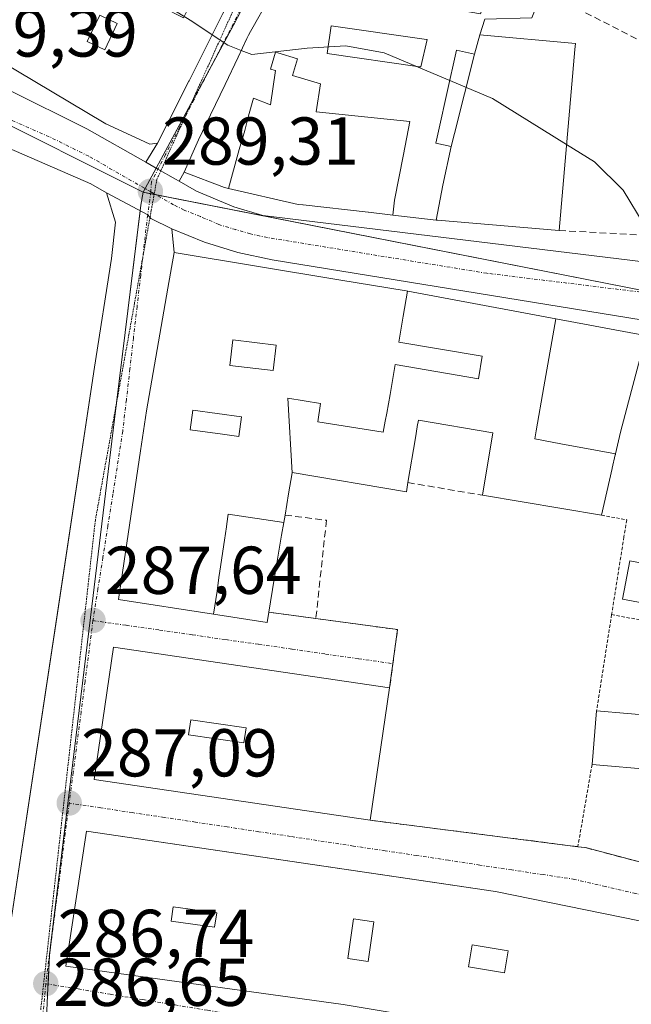
# Model space of a CAD drawing. Units: metres. Extents: x 597785 to 601263, y 4687477 to 4689839.
# Drawn here: x 598905 to 598996, y 4687985 to 4688131 of the extents above; entities that cross this region are included whole.
import ezdxf
from ezdxf.enums import TextEntityAlignment as Align

# ---------------------------------------------------------------- set-up
doc = ezdxf.new("R2010")
doc.units = ezdxf.units.M
doc.header["$MEASUREMENT"] = 0
for name, pattern in [('TRAZO_Y_PUNTO', [1, 0.5, -0.25, 0, -0.25]), ('TRAZOS', [0.75, 0.5, -0.25]), ('TRAZOS2', [0.375, 0.25, -0.125]), ('TRAZOSX2', [1.5, 1, -0.5])]:
    doc.linetypes.add(name, pattern=pattern)
for name, color, linetype, lineweight in [('Carretera de calzada única', 19, 'Continuous', 13), ('Carretera de calzada única Cxs', 19, 'Continuous', 13), ('Carretera de calzada única eje', 19, 'TRAZO_Y_PUNTO', 0), ('Carátula', 7, 'Continuous', 5), ('Curva de nivel normal', 36, 'Continuous', 0), ('Edificación', 1, 'Continuous', 13), ('Edificación Cxs', 1, 'Continuous', 13), ('Elemento construido', 1, 'Continuous', 0), ('Muro lineal', 1, 'TRAZOSX2', 13), ('Núcleo urbano', 19, 'Continuous', 0), ('Núcleo urbano CxS', 19, 'Continuous', 0), ('Piscina', 142, 'Continuous', 0), ('Piscina CxS', 142, 'Continuous', 0), ('Punto de cota en terreno', 7, 'Continuous', 0), ('Rótulo de punto de cota en terreno', 19, 'Continuous', 0), ('Valla', 19, 'TRAZOS', 0), ('Vía pecuaria eje', 92, 'TRAZOS2', 0), ('Vía urbana Cxs', 5, 'Continuous', 0), ('Vía urbana eje', 5, 'TRAZO_Y_PUNTO', 0)]:
    doc.layers.add(name, color=color, linetype=linetype, lineweight=lineweight)
doc.styles.add('Arial', font='txt', dxfattribs={"height": 0.2})

# ---------------------------------------------------------------- blocks, each defined once
blk = doc.blocks.new('5PATER')
at = {"layer": 'Carátula', "linetype": 'Continuous', "lineweight": 5}
h = blk.add_hatch(color=250, dxfattribs=at)
edge = h.paths.add_edge_path()
edge.add_ellipse((0, 0.01), major_axis=(-1.33, -1.34), ratio=0.999422, start_angle=0, end_angle=360)
blk = doc.blocks.new('*U204')
at = {"layer": 'Vía urbana Cxs', "color": 5, "linetype": 'Continuous', "lineweight": 0}
blk.add_polyline3d([(598901.82, 4687986.21, 286.78), (598911.13, 4688047.67, 287.86), (598915.96, 4688079.53, 288.72), (598918.44, 4688095.6, 289.14), (598919.03, 4688101.01, 289.26), (598917.71, 4688105.35, 289.35), (598917.71, 4688105.35, 289.35), (598923.82, 4688102.1, 289.26), (598924.3, 4688101.53, 289.24), (598927.41, 4688100, 289.23), (598927.76, 4688096.51, 289.16), (598926.83, 4688091.23, 288.99), (598923.62, 4688073.07, 288.5), (598922.75, 4688067.13, 288.34), (598919.51, 4688045.1, 287.76), (598933.57, 4688042.93, 287.78), (598933.59, 4688042.93, 287.78), (598941.51, 4688041.71, 287.64), (598941.77, 4688043.21, 287.67), (598948.75, 4688042.28, 287.63), (598960.87, 4688040.65, 287.77), (598959.69, 4688032.02, 287.09), (598918.77, 4688038.05, 287.62), (598915.87, 4688018.45, 287.19), (598956.79, 4688012.41, 286.89), (598987.6, 4688008.49, 286.38), (598988.71, 4688008.35, 286.37), (599008.1, 4688003.23, 286.23)], dxfattribs=at)
blk.add_polyline3d([(598911.67, 4687990.8, 286.76), (598952.82, 4687985.1, 286.83), (598972.89, 4687981.75, 286.47), (598998.05, 4687976.8, 286.04), (599002.07, 4687996.43, 286.13), (598975.4, 4688001.85, 286.42), (598968.72, 4688002.83, 286.55), (598914.76, 4688010.78, 287.04), (598911.67, 4687990.8, 286.76)], close=True, dxfattribs=at)
blk = doc.blocks.new('*U205')
at = {"layer": 'Vía urbana Cxs', "color": 5, "linetype": 'Continuous', "lineweight": 0}
blk.add_polyline3d([(598940.51, 4688131.77, 290.45), (598939.08, 4688129.22, 290.31), (598938.79, 4688128.71, 290.28), (598938.54, 4688128.19, 290.25), (598937.21, 4688125.42, 290.18), (598935.29, 4688121.4, 290.04), (598933.13, 4688116.91, 289.79), (598931.35, 4688113.19, 289.67), (598929.23, 4688108.4, 289.45), (598928.47, 4688107.07, 289.39), (598927.96, 4688107.36, 289.38), (598925.34, 4688108.85, 289.35), (598923.54, 4688109.87, 289.38), (598925.28, 4688112.69, 289.44), (598928.78, 4688119.63, 289.72), (598928.8, 4688119.67, 289.72), (598929.93, 4688121.91, 289.84), (598929.95, 4688121.95, 289.84), (598934.76, 4688131.51, 290.31)], dxfattribs=at)
blk = doc.blocks.new('*U218')
at = {"layer": 'Edificación Cxs', "color": 1, "linetype": 'Continuous', "lineweight": 13}
for points in [[(598975.4, 4688001.85, 303.83), (599002.07, 4687996.43, 298.89), (598998.05, 4687976.8, 292.41), (598972.89, 4687981.75, 301.61), (598952.82, 4687985.1, 303.5), (598911.67, 4687990.8, 300.56), (598914.76, 4688010.78, 295.05), (598975.4, 4688001.85, 303.83)], [(598934.05, 4687998.69, 304.7), (598927.62, 4687999.6, 303.82), (598927.3, 4687997.46, 303.86), (598933.75, 4687996.55, 304.08), (598934.05, 4687998.69, 304.7)], [(598957.35, 4687997.37, 304.45), (598954.35, 4687997.8, 304.45), (598953.51, 4687991.92, 304.72), (598956.51, 4687991.48, 304.67), (598957.35, 4687997.37, 304.45)], [(598977.28, 4687993.05, 300.82), (598971.92, 4687993.94, 303.79), (598971.37, 4687990.68, 303.51), (598976.73, 4687989.78, 303.7), (598977.28, 4687993.05, 300.82)]]:
    blk.add_polyline3d(points, close=True, dxfattribs=at)
blk = doc.blocks.new('*U221')
at = {"layer": 'Edificación Cxs', "color": 1, "linetype": 'Continuous', "lineweight": 13}
for points in [[(598959.69, 4688032.02, 303.52), (598956.79, 4688012.41, 297.19), (598915.87, 4688018.45, 298.37), (598918.77, 4688038.05, 293.72), (598959.69, 4688032.02, 303.52)], [(598938.41, 4688026.11, 304.76), (598930.21, 4688027.28, 303.51), (598929.89, 4688025.08, 303.98), (598938.08, 4688023.89, 304.8), (598938.41, 4688026.11, 304.76)]]:
    blk.add_polyline3d(points, close=True, dxfattribs=at)
blk = doc.blocks.new('*U226')
at = {"layer": 'Edificación Cxs', "color": 1, "linetype": 'Continuous', "lineweight": 13}
for points in [[(598962.36, 4688090.79, 302.63), (598961.71, 4688087.07, 304.61), (598961.06, 4688083.21, 305.78), (598973.42, 4688081.14, 304.51), (598972.84, 4688077.8, 303.18), (598960.51, 4688079.9, 305.24), (598959.76, 4688075.45, 305.44), (598959.26, 4688072.73, 303.52), (598959.03, 4688071.52, 302.95), (598958.73, 4688069.87, 302.48), (598949.06, 4688071.41, 297.79), (598949.44, 4688074.13, 305.02), (598944.6, 4688074.92, 306.37), (598945.23, 4688063.88, 294.17), (598944.7, 4688060.74, 293.15), (598944.18, 4688057.6, 300), (598944, 4688056.5, 301.76), (598935.76, 4688057.73, 300.95), (598935.55, 4688056.32, 300.58), (598935.48, 4688055.85, 300.52), (598935.19, 4688053.88, 301.55), (598934.53, 4688049.32, 301.72), (598934.39, 4688048.37, 303.34), (598934.1, 4688046.35, 302.26), (598933.59, 4688042.93, 295), (598933.59, 4688042.93, 295.03), (598933.57, 4688042.93, 295.06), (598919.51, 4688045.1, 295.42), (598922.75, 4688067.12, 293.95), (598922.75, 4688067.13, 293.96), (598923.62, 4688073.07, 300.88), (598926.83, 4688091.23, 304.23), (598927.76, 4688096.51, 298.88), (598952.14, 4688092.48, 300.79), (598962.14, 4688090.83, 303.42), (598962.36, 4688090.79, 302.63)], [(598942.85, 4688082.8, 303.82), (598936.43, 4688083.55, 308.17), (598935.98, 4688079.76, 309.38), (598942.42, 4688079.01, 308.49), (598942.85, 4688082.8, 303.82)], [(598937.73, 4688072.14, 309.29), (598930.53, 4688073.13, 307), (598930.14, 4688070.25, 306.2), (598934.9, 4688069.6, 308.16), (598937.34, 4688069.26, 309.08), (598937.73, 4688072.14, 309.29)]]:
    blk.add_polyline3d(points, close=True, dxfattribs=at)
blk = doc.blocks.new('*U235')
at = {"layer": 'Edificación Cxs', "color": 1, "linetype": 'Continuous', "lineweight": 13}
for points in [[(598973.05, 4688128.73, 303.33), (598972.28, 4688125.91, 313.41), (598969.62, 4688126.48, 297.88), (598968.19, 4688120.08, 297.13), (598967.05, 4688114.92, 297.45), (598966.55, 4688112.69, 297.56), (598968.8, 4688112.22, 303.89), (598967.59, 4688106.48, 310.45), (598966.58, 4688101.32, 312.56), (598960.17, 4688102.05, 302.62), (598960.16, 4688102.05, 302.67), (598960.43, 4688104.26, 303.63), (598961.74, 4688111.04, 305.07), (598962.68, 4688115.89, 301.61), (598948.82, 4688117.33, 303.94), (598949.46, 4688121.49, 303.8), (598945.28, 4688122.72, 303.82), (598946.01, 4688125.21, 303.22), (598943.13, 4688126.06, 303.95), (598942.75, 4688126.17, 303.8), (598942.02, 4688123.68, 299.61), (598942.75, 4688123.46, 301.57), (598942.01, 4688118.38, 303.29), (598939.5, 4688119.38, 302.37), (598938.79, 4688116.77, 303.28), (598938.2, 4688114.59, 307.29), (598937.37, 4688111.74, 303.77), (598935.82, 4688106, 296.73), (598935.21, 4688106.14, 297), (598929.23, 4688108.4, 293.97), (598931.35, 4688113.19, 295.71), (598933.13, 4688116.91, 293.74), (598935.29, 4688121.4, 296.41), (598937.21, 4688125.42, 296.05), (598938.54, 4688128.19, 293.85), (598938.79, 4688128.71, 296.91), (598939.08, 4688129.22, 299.37), (598940.51, 4688131.77, 294.87), (598940.55, 4688131.85, 294.86), (598941.21, 4688133.04, 298.73), (598941.47, 4688133.5, 300.42), (598943.46, 4688137.05, 300.44), (598951.1, 4688135.67, 300.01), (598951.68, 4688135.57, 298.35), (598965.97, 4688133.1, 297.45), (598973.17, 4688131.85, 299.19), (598974.98, 4688137.42, 297.15), (598982.67, 4688135.97, 297.9), (598980.79, 4688131.25, 296.16), (598973.82, 4688131.08, 299.14), (598973.05, 4688128.73, 303.33)], [(598965.23, 4688128.05, 296.42), (598965.14, 4688128.06, 296.12), (598951.03, 4688130.1, 302.07), (598950.42, 4688125.96, 301.74), (598964.1, 4688124.03, 298.86), (598964.15, 4688124.02, 298.88), (598964.3, 4688124, 298.93), (598965.23, 4688128.05, 296.42)]]:
    blk.add_polyline3d(points, close=True, dxfattribs=at)
blk = doc.blocks.new('*U242')
at = {"layer": 'Edificación Cxs', "color": 1, "linetype": 'Continuous', "lineweight": 13}
for points in [[(598879.33, 4688132.64, 303.25), (598882.05, 4688140.48, 305.82), (598883.57, 4688144.78, 306.29), (598884.2, 4688146.54, 305.94), (598885.7, 4688150.92, 306.97), (598890.52, 4688149.53, 302.57), (598893.28, 4688148.73, 301.93), (598893.4, 4688148.7, 302.13), (598893.45, 4688148.68, 302.21), (598893.66, 4688148.62, 302.47), (598908.51, 4688142.85, 303.5), (598908.76, 4688142.73, 303.56), (598908.94, 4688142.64, 303.68), (598916.71, 4688138.91, 304.23), (598916.09, 4688137.76, 307.91), (598916.48, 4688137.55, 307.09), (598921.41, 4688134.85, 307.42), (598922.87, 4688137.5, 305.43), (598923.19, 4688138.08, 305.41), (598924.07, 4688139.69, 304.25), (598910.09, 4688146.26, 302.05), (598910.08, 4688146.26, 302.05), (598910.55, 4688147.48, 303.71), (598915.67, 4688159.32, 302.65), (598915.8, 4688159.25, 303.24), (598915.9, 4688159.19, 303.7), (598942.19, 4688145.76, 302.61), (598934.97, 4688131.92, 303.3), (598934.97, 4688131.91, 303.29), (598934.76, 4688131.51, 302.4), (598929.95, 4688121.95, 303.82), (598929.93, 4688121.91, 303.79), (598928.8, 4688119.67, 302.96), (598928.78, 4688119.63, 302.95), (598925.28, 4688112.69, 303.26), (598924.14, 4688112.53, 302.89), (598922.64, 4688113.24, 299.4), (598917.63, 4688115.59, 300.91), (598917.62, 4688115.59, 300.9), (598917.37, 4688115.71, 300.39), (598901.89, 4688124.88, 305.53), (598901.61, 4688124.99, 305.12), (598889.06, 4688129.87, 302.39), (598889.06, 4688129.88, 302.4), (598887.25, 4688130.58, 302.85), (598887.24, 4688130.58, 302.85), (598879.45, 4688132.61, 303.24), (598879.33, 4688132.64, 303.25)], [(598910.05, 4688136.35, 305.3), (598906.48, 4688137.96, 305.23), (598905.39, 4688135.55, 305.81), (598908.98, 4688133.94, 305.37), (598910.05, 4688136.35, 305.3)], [(598930.46, 4688133.98, 304.24), (598927.26, 4688135.6, 306.59), (598925.9, 4688132.89, 306.65), (598929.11, 4688131.28, 305.2), (598930.46, 4688133.98, 304.24)], [(598919.32, 4688130.44, 308.19), (598916.72, 4688131.67, 307.78), (598914.87, 4688127.78, 305.6), (598917.46, 4688126.55, 305.62), (598919.32, 4688130.44, 308.19)]]:
    blk.add_polyline3d(points, close=True, dxfattribs=at)

msp = doc.modelspace()

# ---------------------------------------------------------------- linework, layer by layer
at = {"layer": 'Carretera de calzada única', "color": 19, "linetype": 'Continuous', "lineweight": 13}
for points in [[(598856.79, 4688138.99, 289.4), (598903.07, 4688120.64, 289.49), (598914.8, 4688114.84, 289.47), (598923.54, 4688109.87, 289.38)], [(598917.71, 4688105.35, 289.35), (598915.41, 4688106.69, 289.38), (598894.07, 4688115.91, 289.43)], [(598923.54, 4688109.87, 289.38), (598925.34, 4688108.85, 289.35), (598927.96, 4688107.36, 289.38), (598928.47, 4688107.07, 289.39)], [(598928.47, 4688107.07, 289.39), (598931.05, 4688105.6, 289.43), (598936.57, 4688103.26, 289.4), (598940.91, 4688102.01, 289.41), (599025.76, 4688091.67, 290.34), (599040.16, 4688089.62, 290.6), (599044.26, 4688087.98, 290.66), (599046.52, 4688086.87, 290.71)], [(598927.41, 4688100, 289.23), (598924.3, 4688101.53, 289.24), (598923.82, 4688102.1, 289.26), (598917.71, 4688105.35, 289.35)], [(599031.71, 4688080.12, 290.23), (599007.3, 4688084.84, 290.12), (598942.28, 4688095.42, 289.44), (598937.19, 4688096.51, 289.4), (598932.23, 4688098.05, 289.35), (598927.41, 4688100, 289.23)]]:
    msp.add_polyline3d(points, dxfattribs=at)
at = {"layer": 'Carretera de calzada única Cxs', "color": 19, "linetype": 'Continuous', "lineweight": 13}
for points in [[(598617.42, 4688244.53, 291.31), (598738.71, 4688191.2, 290.84), (598743.78, 4688188.97, 290.79), (598747.36, 4688187.4, 290.79), (598777.01, 4688174.36, 290.54), (598778.47, 4688173.72, 290.49), (598781.24, 4688172.48, 290.45), (598850.89, 4688141.43, 289.46), (598852.85, 4688140.55, 289.44), (598853.71, 4688140.21, 289.43), (598856.79, 4688138.99, 289.4), (598903.07, 4688120.64, 289.49), (598914.8, 4688114.84, 289.47), (598923.54, 4688109.87, 289.38), (598925.34, 4688108.85, 289.35), (598927.96, 4688107.36, 289.38), (598928.47, 4688107.07, 289.39), (598931.05, 4688105.6, 289.43), (598936.57, 4688103.26, 289.4), (598940.91, 4688102.01, 289.41), (599025.76, 4688091.67, 290.34)], [(599007.3, 4688084.84, 290.12), (598942.28, 4688095.42, 289.44), (598937.19, 4688096.51, 289.4), (598932.23, 4688098.05, 289.35), (598927.41, 4688100, 289.23), (598924.3, 4688101.53, 289.24), (598923.82, 4688102.1, 289.26), (598917.71, 4688105.35, 289.35), (598915.41, 4688106.69, 289.38), (598894.07, 4688115.91, 289.43), (598866.78, 4688130.6, 289.35), (598856.62, 4688135.21, 289.42), (598844.16, 4688139.53, 289.54), (598779.05, 4688166.19, 290.47), (598775.88, 4688167.57, 290.45), (598771.98, 4688169.27, 290.48), (598691.03, 4688204.53, 290.8)]]:
    msp.add_polyline3d(points, dxfattribs=at)
at = {"layer": 'Carretera de calzada única eje', "color": 19, "linetype": 'TRAZO_Y_PUNTO', "lineweight": 0}
for points in [[(598924.29, 4688105.49, 289.32), (598915.1, 4688110.76, 289.43), (598909.23, 4688113.66, 289.42), (598898.57, 4688118.28, 289.43), (598891.44, 4688121.58, 289.37)], [(599036.17, 4688084.82, 290.52), (599028.73, 4688085.89, 290.43), (599016.53, 4688088.25, 290.3), (598974.1, 4688093.43, 289.74), (598941.58, 4688098.71, 289.43), (598939.05, 4688099.26, 289.42), (598936.89, 4688099.89, 289.41), (598934.39, 4688100.64, 289.38), (598931.64, 4688101.83, 289.36), (598929.23, 4688102.8, 289.32), (598927.67, 4688103.57, 289.31), (598924.29, 4688105.49, 289.32)]]:
    msp.add_polyline3d(points, dxfattribs=at)
at = {"layer": 'Curva de nivel normal', "color": 36, "linetype": 'Continuous', "lineweight": 0}
for points in [[(598933.37, 4688128.75, 290), (598930.37, 4688130.75, 290), (598923.46, 4688135.05, 290), (598916.57, 4688138.06, 290), (598898.63, 4688142.05, 290), (598889.01, 4688143.85, 290), (598881.9, 4688146.27, 290), (598875.21, 4688150.08, 290), (598867.24, 4688156.66, 290), (598863.93, 4688159.69, 290)], [(598937.7, 4688126.44, 290), (598935.68, 4688127.22, 290), (598933.37, 4688128.75, 290)], [(598985.93, 4688112.52, 290), (598974.95, 4688119.34, 290), (598958.87, 4688126.06, 290), (598953.2, 4688127.11, 290), (598947.45, 4688126.76, 290), (598939.28, 4688125.83, 290), (598937.7, 4688126.44, 290)], [(599013.65, 4688080.96, 290), (599010.9, 4688082.48, 290), (599005.7, 4688086.62, 290), (599001.48, 4688091.66, 290), (598997.43, 4688100.59, 290), (598994.32, 4688105.72, 290), (598990.08, 4688109.94, 290), (598985.93, 4688112.52, 290)]]:
    msp.add_polyline3d(points, dxfattribs=at)
at = {"layer": 'Edificación', "color": 1, "linetype": 'Continuous', "lineweight": 13}
for points in [[(598935.82, 4688106, 296.73), (598935.21, 4688106.14, 297), (598929.23, 4688108.4, 293.97), (598931.35, 4688113.19, 295.71), (598933.13, 4688116.91, 293.74), (598935.29, 4688121.4, 296.41), (598937.21, 4688125.42, 296.05), (598938.54, 4688128.19, 293.85), (598938.79, 4688128.71, 296.91), (598939.08, 4688129.22, 299.37), (598940.51, 4688131.77, 294.88), (598940.55, 4688131.85, 294.86), (598941.21, 4688133.04, 298.73), (598941.47, 4688133.5, 300.42), (598943.46, 4688137.05, 300.44)], [(598934.76, 4688131.51, 302.4), (598929.95, 4688121.95, 303.82), (598929.93, 4688121.91, 303.79), (598928.8, 4688119.67, 302.96), (598928.78, 4688119.63, 302.95), (598925.28, 4688112.69, 303.26), (598924.14, 4688112.53, 302.89), (598922.64, 4688113.24, 299.4), (598917.63, 4688115.59, 300.91), (598917.62, 4688115.59, 300.89), (598917.37, 4688115.71, 300.39), (598901.89, 4688124.88, 305.53), (598901.61, 4688124.99, 305.12), (598889.06, 4688129.87, 302.39), (598889.06, 4688129.88, 302.4), (598887.25, 4688130.58, 302.85), (598887.24, 4688130.58, 302.85), (598879.45, 4688132.61, 303.24)], [(598919.32, 4688130.44, 308.19), (598916.72, 4688131.67, 307.78), (598914.87, 4688127.78, 305.6), (598917.46, 4688126.55, 305.62), (598919.32, 4688130.44, 308.19)], [(598919.32, 4688130.44, 308.19), (598916.72, 4688131.67, 307.78), (598914.87, 4688127.78, 305.6), (598917.46, 4688126.55, 305.62), (598919.32, 4688130.44, 308.19)], [(598980.79, 4688131.25, 296.16), (598973.82, 4688131.08, 299.14), (598973.05, 4688128.73, 303.33)], [(598965.23, 4688128.05, 296.42), (598965.14, 4688128.06, 296.12), (598951.03, 4688130.1, 302.07), (598950.42, 4688125.96, 301.74), (598964.1, 4688124.03, 298.86), (598964.15, 4688124.02, 298.88), (598964.3, 4688124, 298.93), (598965.23, 4688128.05, 296.42)], [(598965.23, 4688128.05, 296.42), (598965.14, 4688128.06, 296.12), (598951.03, 4688130.1, 302.07), (598950.42, 4688125.96, 301.74), (598964.1, 4688124.03, 298.86), (598964.15, 4688124.02, 298.88), (598964.3, 4688124, 298.93), (598965.23, 4688128.05, 296.42)], [(598972.28, 4688125.91, 313.41), (598973.05, 4688128.73, 303.33)], [(598972.28, 4688125.91, 313.41), (598973.05, 4688128.73, 303.33)], [(598973.05, 4688128.73, 303.33), (598987.24, 4688127.48, 312.43), (598987.16, 4688126.56, 312.67), (598984.82, 4688099.76, 304)], [(598935.82, 4688106, 296.73), (598937.37, 4688111.74, 303.77), (598938.2, 4688114.59, 307.29), (598938.79, 4688116.77, 303.28), (598939.5, 4688119.38, 302.37), (598942.01, 4688118.38, 303.29), (598942.75, 4688123.46, 301.57), (598942.02, 4688123.68, 299.61), (598942.75, 4688126.17, 303.8), (598943.13, 4688126.06, 303.95), (598946.01, 4688125.21, 303.22), (598945.28, 4688122.72, 303.82), (598949.46, 4688121.49, 303.8), (598948.82, 4688117.33, 303.94), (598962.68, 4688115.89, 301.61), (598961.74, 4688111.04, 305.07), (598960.43, 4688104.26, 303.63), (598960.16, 4688102.05, 302.67)], [(598935.82, 4688106, 296.73), (598937.37, 4688111.74, 303.77), (598938.2, 4688114.59, 307.29), (598938.79, 4688116.77, 303.28), (598939.5, 4688119.38, 302.37), (598942.01, 4688118.38, 303.29), (598942.75, 4688123.46, 301.57), (598942.02, 4688123.68, 299.61), (598942.75, 4688126.17, 303.8), (598943.13, 4688126.06, 303.95), (598946.01, 4688125.21, 303.22), (598945.28, 4688122.72, 303.82), (598949.46, 4688121.49, 303.8), (598948.82, 4688117.33, 303.94), (598962.68, 4688115.89, 301.61), (598961.74, 4688111.04, 305.07), (598960.43, 4688104.26, 303.63), (598960.16, 4688102.05, 302.67)], [(598972.28, 4688125.91, 313.41), (598969.62, 4688126.48, 297.88), (598968.19, 4688120.08, 297.13), (598967.05, 4688114.92, 297.45), (598966.55, 4688112.69, 297.56), (598968.8, 4688112.22, 303.89)], [(598972.28, 4688125.91, 313.41), (598969.62, 4688126.48, 297.88), (598968.19, 4688120.08, 297.13), (598967.05, 4688114.92, 297.45), (598966.55, 4688112.69, 297.56), (598968.8, 4688112.22, 303.89)], [(598968.8, 4688112.22, 303.89), (598969.29, 4688114.14, 307.74), (598972.28, 4688125.91, 313.41)], [(598968.8, 4688112.22, 303.89), (598969.29, 4688114.14, 307.74), (598972.28, 4688125.91, 313.41)], [(598966.58, 4688101.32, 312.56), (598967.59, 4688106.48, 310.45), (598968.8, 4688112.22, 303.89)], [(598966.58, 4688101.32, 312.56), (598967.59, 4688106.48, 310.45), (598968.8, 4688112.22, 303.89)], [(598960.16, 4688102.05, 302.67), (598956.54, 4688102.46, 303.02), (598956.53, 4688102.46, 303.02), (598946.87, 4688103.56, 299.94), (598946.83, 4688103.56, 299.96), (598946.12, 4688103.64, 300.43), (598935.82, 4688106, 296.73), (598935.82, 4688106, 296.73)], [(598966.58, 4688101.32, 312.56), (598960.17, 4688102.05, 302.62), (598960.16, 4688102.05, 302.67)], [(598984.82, 4688099.76, 304), (598966.76, 4688101.3, 312.57), (598966.58, 4688101.32, 312.56)], [(598933.59, 4688042.93, 295), (598933.59, 4688042.93, 295.03), (598933.57, 4688042.93, 295.06), (598919.51, 4688045.1, 295.42), (598922.75, 4688067.12, 293.95), (598922.75, 4688067.13, 293.96), (598923.62, 4688073.07, 300.88), (598926.83, 4688091.23, 304.23), (598927.76, 4688096.51, 298.88), (598952.14, 4688092.48, 300.8), (598962.14, 4688090.83, 303.42), (598962.36, 4688090.79, 302.63)], [(598945.23, 4688063.88, 294.17), (598944.6, 4688074.92, 306.37), (598949.44, 4688074.13, 305.02), (598949.06, 4688071.41, 297.79), (598958.73, 4688069.87, 302.48), (598959.03, 4688071.52, 302.95), (598959.26, 4688072.73, 303.52), (598959.76, 4688075.45, 305.44), (598960.51, 4688079.9, 305.24), (598972.84, 4688077.8, 303.18), (598973.42, 4688081.14, 304.51), (598961.06, 4688083.21, 305.78), (598961.71, 4688087.07, 304.61), (598962.36, 4688090.79, 302.63)], [(598945.23, 4688063.88, 294.17), (598944.6, 4688074.92, 306.37), (598949.44, 4688074.13, 305.02), (598949.06, 4688071.41, 297.79), (598958.73, 4688069.87, 302.48), (598959.03, 4688071.52, 302.95), (598959.26, 4688072.73, 303.52), (598959.76, 4688075.45, 305.44), (598960.51, 4688079.9, 305.24), (598972.84, 4688077.8, 303.18), (598973.42, 4688081.14, 304.51), (598961.06, 4688083.21, 305.78), (598961.71, 4688087.07, 304.61), (598962.36, 4688090.79, 302.63)], [(598962.36, 4688090.79, 302.63), (598962.37, 4688090.79, 302.6), (598962.41, 4688090.78, 302.49), (598984.32, 4688086.69, 300.07)], [(598993.18, 4688066.7, 305.29), (598990.2, 4688067.22, 304.77), (598985.08, 4688068.18, 304.75), (598981.22, 4688068.89, 302.75), (598981.43, 4688070.11, 304.11), (598982.55, 4688076.6, 306.3), (598984.32, 4688086.69, 300.07)], [(598993.18, 4688066.7, 305.29), (598990.2, 4688067.22, 304.77), (598985.08, 4688068.18, 304.75), (598981.22, 4688068.89, 302.75), (598981.43, 4688070.11, 304.11), (598982.55, 4688076.6, 306.3), (598984.32, 4688086.69, 300.07)], [(598984.32, 4688086.69, 300.07), (598984.33, 4688086.68, 300.09), (598997.3, 4688084.26, 303.13), (598997.71, 4688084.18, 303.84), (598997.43, 4688083.11, 301.95), (598995.55, 4688076.07, 307.35), (598993.91, 4688069.89, 306.3), (598993.18, 4688066.7, 305.29)], [(598942.85, 4688082.8, 303.82), (598936.43, 4688083.55, 308.17), (598935.98, 4688079.76, 309.38), (598942.42, 4688079.01, 308.49), (598942.85, 4688082.8, 303.82)], [(598942.85, 4688082.8, 303.82), (598936.43, 4688083.55, 308.17), (598935.98, 4688079.76, 309.38), (598942.42, 4688079.01, 308.49), (598942.85, 4688082.8, 303.82)], [(598937.73, 4688072.14, 309.29), (598930.53, 4688073.13, 307), (598930.14, 4688070.25, 306.2), (598934.9, 4688069.6, 308.16), (598937.34, 4688069.26, 309.08), (598937.73, 4688072.14, 309.29)], [(598937.73, 4688072.14, 309.29), (598930.53, 4688073.13, 307), (598930.14, 4688070.25, 306.2), (598934.9, 4688069.6, 308.16), (598937.34, 4688069.26, 309.08), (598937.73, 4688072.14, 309.29)], [(598973.44, 4688060.55, 295.33), (598975, 4688069.8, 299.8), (598963.95, 4688071.66, 300.71), (598963.79, 4688070.71, 297.28), (598963.78, 4688070.67, 297.13), (598963.51, 4688069.06, 295.1), (598962.39, 4688062.43, 297.15)], [(598993.18, 4688066.7, 305.29), (598993.15, 4688066.59, 305.23), (598993.14, 4688066.55, 305.21), (598992.68, 4688064.54, 297.5), (598992.68, 4688064.52, 297.4), (598991.08, 4688057.58, 293.75)], [(598945.23, 4688063.88, 294.17), (598944.7, 4688060.74, 293.15), (598944.18, 4688057.6, 300)], [(598962.39, 4688062.43, 297.15), (598962.17, 4688061.07, 296.76), (598945.23, 4688063.9, 294.2), (598945.23, 4688063.88, 294.17)], [(598991.08, 4688057.58, 293.75), (598973.44, 4688060.55, 295.33)], [(598933.59, 4688042.93, 295), (598934.1, 4688046.35, 302.26), (598934.39, 4688048.37, 303.34), (598934.53, 4688049.32, 301.72), (598935.19, 4688053.88, 301.55), (598935.48, 4688055.85, 300.52), (598935.55, 4688056.32, 300.58), (598935.76, 4688057.73, 300.95), (598944, 4688056.5, 301.76)], [(598933.59, 4688042.93, 295), (598934.1, 4688046.35, 302.26), (598934.39, 4688048.37, 303.34), (598934.53, 4688049.32, 301.72), (598935.19, 4688053.88, 301.55), (598935.48, 4688055.85, 300.52), (598935.55, 4688056.32, 300.58), (598935.76, 4688057.73, 300.95), (598944, 4688056.5, 301.76)], [(598944.18, 4688057.6, 300), (598944, 4688056.5, 301.76)], [(598944, 4688056.5, 301.76), (598943.68, 4688054.62, 302.45), (598942.59, 4688048.11, 299.72), (598941.77, 4688043.21, 301.44)], [(598941.77, 4688043.21, 301.44), (598941.51, 4688041.71, 299.21), (598933.59, 4688042.93, 295)], [(598956.79, 4688012.41, 297.19), (598915.87, 4688018.45, 298.37), (598918.77, 4688038.05, 293.72), (598959.69, 4688032.02, 303.52)], [(598959.69, 4688032.02, 303.52), (598956.79, 4688012.41, 297.19)], [(598989.69, 4688020.67, 293.85), (598990.37, 4688028.6, 289.01)], [(598990.37, 4688028.6, 289.01), (598999.53, 4688027.83, 292.99)], [(598938.41, 4688026.11, 304.76), (598930.21, 4688027.28, 303.51), (598929.89, 4688025.08, 303.98), (598938.08, 4688023.89, 304.8), (598938.41, 4688026.11, 304.76)], [(598938.41, 4688026.11, 304.76), (598930.21, 4688027.28, 303.51), (598929.89, 4688025.08, 303.98), (598938.08, 4688023.89, 304.8), (598938.41, 4688026.11, 304.76)], [(598999.53, 4688027.83, 292.99), (598998.87, 4688019.89, 290.13), (598989.69, 4688020.67, 293.85)], [(598975.4, 4688001.85, 303.83), (599002.07, 4687996.43, 298.89), (598998.05, 4687976.8, 292.41), (598972.89, 4687981.75, 301.61), (598952.82, 4687985.1, 303.5), (598911.67, 4687990.8, 300.56), (598914.76, 4688010.78, 295.05), (598975.4, 4688001.85, 303.83)], [(598934.05, 4687998.69, 304.7), (598927.62, 4687999.6, 303.82), (598927.3, 4687997.46, 303.86), (598933.75, 4687996.55, 304.08), (598934.05, 4687998.69, 304.7)], [(598934.05, 4687998.69, 304.7), (598927.62, 4687999.6, 303.82), (598927.3, 4687997.46, 303.86), (598933.75, 4687996.55, 304.08), (598934.05, 4687998.69, 304.7)], [(598957.35, 4687997.37, 304.45), (598954.35, 4687997.8, 304.45), (598953.51, 4687991.92, 304.72), (598956.51, 4687991.48, 304.67), (598957.35, 4687997.37, 304.45)], [(598957.35, 4687997.37, 304.45), (598954.35, 4687997.8, 304.45), (598953.51, 4687991.92, 304.72), (598956.51, 4687991.48, 304.67), (598957.35, 4687997.37, 304.45)], [(598977.28, 4687993.05, 300.82), (598971.92, 4687993.94, 303.79), (598971.37, 4687990.68, 303.51), (598976.73, 4687989.78, 303.7), (598977.28, 4687993.05, 300.82)], [(598977.28, 4687993.05, 300.82), (598971.92, 4687993.94, 303.79), (598971.37, 4687990.68, 303.51), (598976.73, 4687989.78, 303.7), (598977.28, 4687993.05, 300.82)]]:
    msp.add_polyline3d(points, dxfattribs=at)
at = {"layer": 'Edificación Cxs', "color": 1, "linetype": 'Continuous', "lineweight": 13}
for points in [[(598919.32, 4688130.44, 308.19), (598917.46, 4688126.55, 305.62), (598914.87, 4688127.78, 305.6), (598916.72, 4688131.67, 307.78), (598919.32, 4688130.44, 308.19)], [(598965.23, 4688128.05, 296.42), (598964.3, 4688124, 298.93), (598964.15, 4688124.02, 298.88), (598964.1, 4688124.03, 298.86), (598950.42, 4688125.96, 301.74), (598951.03, 4688130.1, 302.07), (598965.14, 4688128.06, 296.12), (598965.23, 4688128.05, 296.42)], [(598966.58, 4688101.32, 312.56), (598967.59, 4688106.48, 310.45), (598968.8, 4688112.22, 303.89), (598969.29, 4688114.14, 307.74), (598972.28, 4688125.91, 313.41), (598973.05, 4688128.73, 303.33), (598987.24, 4688127.48, 312.43), (598987.16, 4688126.56, 312.67), (598984.82, 4688099.76, 304), (598966.76, 4688101.3, 312.57), (598966.58, 4688101.32, 312.56)], [(598960.16, 4688102.05, 302.67), (598956.54, 4688102.46, 303.02), (598956.53, 4688102.46, 303.02), (598946.87, 4688103.56, 299.94), (598946.83, 4688103.56, 299.96), (598946.12, 4688103.64, 300.43), (598935.82, 4688106, 296.73), (598935.82, 4688106, 296.73), (598937.37, 4688111.74, 303.77), (598938.2, 4688114.59, 307.29), (598938.79, 4688116.77, 303.28), (598939.5, 4688119.38, 302.37), (598942.01, 4688118.38, 303.29), (598942.75, 4688123.46, 301.57), (598942.02, 4688123.68, 299.61), (598942.75, 4688126.17, 303.8), (598943.13, 4688126.06, 303.95), (598946.01, 4688125.21, 303.22), (598945.28, 4688122.72, 303.82), (598949.46, 4688121.49, 303.8), (598948.82, 4688117.33, 303.94), (598962.68, 4688115.89, 301.61), (598961.74, 4688111.04, 305.07), (598960.43, 4688104.26, 303.63), (598960.16, 4688102.05, 302.67)], [(598972.28, 4688125.91, 313.41), (598969.29, 4688114.14, 307.74), (598968.8, 4688112.22, 303.89), (598966.55, 4688112.69, 297.56), (598967.05, 4688114.92, 297.45), (598968.19, 4688120.08, 297.13), (598969.62, 4688126.48, 297.88), (598972.28, 4688125.91, 313.41)], [(598984.32, 4688086.69, 300.07), (598982.55, 4688076.6, 306.3), (598981.43, 4688070.11, 304.11), (598981.22, 4688068.89, 302.75), (598985.08, 4688068.18, 304.75), (598990.2, 4688067.22, 304.77), (598993.18, 4688066.7, 305.29), (598993.15, 4688066.59, 305.23), (598993.14, 4688066.55, 305.21), (598992.68, 4688064.54, 297.5), (598992.68, 4688064.52, 297.4), (598991.08, 4688057.58, 293.75), (598973.44, 4688060.55, 295.33), (598975, 4688069.8, 299.8), (598963.95, 4688071.66, 300.71), (598963.79, 4688070.71, 297.28), (598963.78, 4688070.67, 297.13), (598963.51, 4688069.06, 295.1), (598962.39, 4688062.43, 297.15), (598962.17, 4688061.07, 296.76), (598945.23, 4688063.9, 294.2), (598945.23, 4688063.88, 294.17), (598944.6, 4688074.92, 306.37), (598949.44, 4688074.13, 305.02), (598949.06, 4688071.41, 297.79), (598958.73, 4688069.87, 302.48), (598959.03, 4688071.52, 302.95), (598959.26, 4688072.73, 303.52), (598959.76, 4688075.45, 305.44), (598960.51, 4688079.9, 305.24), (598972.84, 4688077.8, 303.18), (598973.42, 4688081.14, 304.51), (598961.06, 4688083.21, 305.78), (598961.71, 4688087.07, 304.61), (598962.36, 4688090.79, 302.63), (598962.37, 4688090.79, 302.6), (598962.41, 4688090.78, 302.49), (598984.32, 4688086.69, 300.07)], [(598993.18, 4688066.7, 305.29), (598990.2, 4688067.22, 304.77), (598985.08, 4688068.18, 304.75), (598981.22, 4688068.89, 302.75), (598981.43, 4688070.11, 304.11), (598982.55, 4688076.6, 306.3), (598984.32, 4688086.69, 300.07), (598984.33, 4688086.68, 300.09), (598997.3, 4688084.26, 303.12), (598997.71, 4688084.18, 303.84), (598997.43, 4688083.11, 301.95), (598995.55, 4688076.07, 307.35), (598993.91, 4688069.89, 306.3), (598993.18, 4688066.7, 305.29)], [(598942.85, 4688082.8, 303.82), (598942.42, 4688079.01, 308.49), (598935.98, 4688079.76, 309.38), (598936.43, 4688083.55, 308.17), (598942.85, 4688082.8, 303.82)], [(598937.73, 4688072.14, 309.29), (598937.34, 4688069.26, 309.08), (598934.9, 4688069.6, 308.16), (598930.14, 4688070.25, 306.2), (598930.53, 4688073.13, 307), (598937.73, 4688072.14, 309.29)], [(598944, 4688056.5, 301.76), (598943.68, 4688054.62, 302.45), (598942.59, 4688048.11, 299.72), (598941.77, 4688043.21, 301.44), (598941.51, 4688041.71, 299.21), (598933.59, 4688042.93, 295), (598934.1, 4688046.35, 302.26), (598934.39, 4688048.37, 303.34), (598934.53, 4688049.32, 301.72), (598935.19, 4688053.88, 301.55), (598935.48, 4688055.85, 300.52), (598935.55, 4688056.32, 300.58), (598935.76, 4688057.73, 300.95), (598944, 4688056.5, 301.76)], [(598999.53, 4688027.83, 292.99), (598998.87, 4688019.89, 290.13), (598989.69, 4688020.67, 293.85), (598990.37, 4688028.6, 289.01), (598999.53, 4688027.83, 292.99)], [(598938.41, 4688026.11, 304.76), (598938.08, 4688023.89, 304.8), (598929.89, 4688025.08, 303.98), (598930.21, 4688027.28, 303.51), (598938.41, 4688026.11, 304.76)], [(598934.05, 4687998.69, 304.7), (598933.75, 4687996.55, 304.08), (598927.3, 4687997.46, 303.86), (598927.62, 4687999.6, 303.82), (598934.05, 4687998.69, 304.7)], [(598957.35, 4687997.37, 304.45), (598956.51, 4687991.48, 304.67), (598953.51, 4687991.92, 304.72), (598954.35, 4687997.8, 304.45), (598957.35, 4687997.37, 304.45)], [(598977.28, 4687993.05, 300.82), (598976.73, 4687989.78, 303.7), (598971.37, 4687990.68, 303.51), (598971.92, 4687993.94, 303.79), (598977.28, 4687993.05, 300.82)]]:
    msp.add_polyline3d(points, close=True, dxfattribs=at)
at = {"layer": 'Elemento construido', "color": 1, "linetype": 'Continuous', "lineweight": 0}
msp.add_polyline3d([(598762.73, 4687996.37, 292.8), (598764.12, 4687993.94, 285.77), (598901.82, 4687986.21, 286.72), (598915.96, 4688079.53, 290.13), (598918.44, 4688095.6, 291.96), (598919.03, 4688101.01, 289.3), (598917.71, 4688105.35, 289.4)], dxfattribs=at)
at = {"layer": 'Muro lineal', "color": 1, "linetype": 'TRAZOSX2', "lineweight": 13}
for points in [[(598988.74, 4688132.03, 299.81), (598996.57, 4688128.03, 297.77)], [(598984.82, 4688099.76, 304), (599000.54, 4688098.91, 298.31)], [(598962.39, 4688062.43, 297.15), (598973.44, 4688060.55, 295.33)], [(598944.18, 4688057.6, 300), (598950.32, 4688056.84, 287.49), (598948.75, 4688042.28, 288.82)], [(598941.77, 4688043.21, 301.44), (598948.75, 4688042.28, 288.82)], [(598948.75, 4688042.28, 288.82), (598960.87, 4688040.65, 292.99), (598959.69, 4688032.02, 303.52)], [(598956.79, 4688012.41, 297.19), (598987.6, 4688008.49, 287.34), (598988.71, 4688008.35, 286.78), (599008.1, 4688003.23, 288.45), (599016.48, 4688038.23, 289.73), (599017.14, 4688041.05, 290.1)]]:
    msp.add_polyline3d(points, dxfattribs=at)
at = {"layer": 'Núcleo urbano', "color": 19, "linetype": 'Continuous', "lineweight": 0}
for points in [[(598961.8, 4688178.3, 292.83), (598953.37, 4688162.64, 291.88), (598945.03, 4688146.53, 291.1), (598936.56, 4688130.18, 290.29), (598932.65, 4688122.96, 289.97), (598930.24, 4688118.53, 289.71), (598925.07, 4688109, 289.35), (598923.43, 4688105.98, 289.32), (598923.13, 4688105.42, 289.32)], [(598961.8, 4688178.3, 292.83), (598953.37, 4688162.64, 291.88), (598945.03, 4688146.53, 291.1), (598936.56, 4688130.18, 290.29), (598932.65, 4688122.96, 289.97), (598930.24, 4688118.53, 289.71), (598925.07, 4688109, 289.35), (598923.43, 4688105.98, 289.32), (598923.13, 4688105.42, 289.32)], [(598872.08, 4688129.21, 289.34), (598889.04, 4688121.85, 289.35), (598898.43, 4688117.77, 289.43), (598923.13, 4688105.42, 289.32)], [(598872.08, 4688129.21, 289.34), (598889.04, 4688121.85, 289.35), (598898.43, 4688117.77, 289.43), (598923.13, 4688105.42, 289.32)], [(598923.13, 4688105.42, 289.32), (598922.79, 4688103.51, 289.3), (598922.69, 4688102.7, 289.27), (598919.14, 4688073.86, 288.5), (598918.89, 4688071.84, 288.45), (598915.32, 4688042.43, 287.67), (598911.99, 4688014.88, 287.11), (598909.43, 4687993.82, 286.81), (598909.25, 4687992.35, 286.79), (598909.05, 4687988.14, 286.74), (598909.02, 4687987.59, 286.73), (598908.75, 4687981.97, 286.67), (598908.13, 4687982.02, 286.67)], [(598923.13, 4688105.42, 289.32), (598922.79, 4688103.51, 289.3), (598922.69, 4688102.7, 289.27), (598919.14, 4688073.86, 288.5), (598918.89, 4688071.84, 288.45), (598915.32, 4688042.43, 287.67), (598911.99, 4688014.88, 287.11), (598909.43, 4687993.82, 286.81), (598909.25, 4687992.35, 286.79), (598909.05, 4687988.14, 286.74), (598909.02, 4687987.59, 286.73), (598908.75, 4687981.97, 286.67), (598908.13, 4687982.02, 286.67)], [(598923.13, 4688105.42, 289.32), (598924.25, 4688105.2, 289.31), (598924.77, 4688105.1, 289.31), (598925.08, 4688105.04, 289.31), (598997.71, 4688090.78, 289.98), (599000.81, 4688090.17, 290.03), (599033.85, 4688083.68, 290.46)], [(598923.13, 4688105.42, 289.32), (598924.25, 4688105.2, 289.31), (598924.77, 4688105.1, 289.31), (598925.08, 4688105.04, 289.31), (598997.71, 4688090.78, 289.98), (599000.81, 4688090.17, 290.03), (599033.85, 4688083.68, 290.46)]]:
    msp.add_polyline3d(points, dxfattribs=at)
at = {"layer": 'Núcleo urbano CxS', "color": 19, "linetype": 'Continuous', "lineweight": 0}
for points in [[(598961.8, 4688178.3, 292.83), (598953.37, 4688162.64, 291.88), (598945.03, 4688146.53, 291.1), (598936.56, 4688130.18, 290.29), (598923.13, 4688105.42, 289.32), (598898.43, 4688117.77, 289.43), (598872.08, 4688129.21, 289.34), (598852.38, 4688137.76, 289.42), (598845.58, 4688140.7, 289.51), (598804.99, 4688158.85, 290.13), (598821.14, 4688196.77, 292.46), (598831.18, 4688194.97, 292.41), (598839.97, 4688224.28, 296.5), (598845.94, 4688222.25, 296.73), (598878.28, 4688213.83, 297.49), (598885.32, 4688211.99, 297.71), (598886.63, 4688211.42, 297.76), (598894.94, 4688207.82, 297.56), (598902.67, 4688204.46, 297.06), (598921.39, 4688196.45, 295.87), (598952.8, 4688181.56, 293.35), (598961.8, 4688178.3, 292.83)], [(598923.13, 4688105.42, 289.32), (598922.79, 4688103.5, 289.3), (598918.89, 4688071.84, 288.45), (598915.32, 4688042.43, 287.67), (598911.99, 4688014.88, 287.11), (598909.25, 4687992.35, 286.79), (598909.02, 4687987.59, 286.73), (598908.75, 4687981.97, 286.67), (598896.7, 4687983, 286.66), (598878.97, 4687984.19, 286.52), (598868.86, 4687984.87, 286.42), (598868.83, 4687984.87, 286.42), (598838.82, 4687986.9, 286.17), (598803.15, 4687989.14, 285.94), (598809.79, 4688071.15, 286.44), (598799.21, 4688092.58, 287.09), (598794.71, 4688123.32, 288.66), (598872.08, 4688129.21, 289.34), (598898.43, 4688117.77, 289.43), (598923.13, 4688105.42, 289.32)]]:
    msp.add_polyline3d(points, close=True, dxfattribs=at)
for points in [[(598997.71, 4688090.78, 289.98), (598923.13, 4688105.42, 289.32), (598936.56, 4688130.18, 290.29), (598945.03, 4688146.53, 291.1), (598953.37, 4688162.64, 291.88), (598961.8, 4688178.3, 292.83), (598964.59, 4688183.55, 293.21), (598966.13, 4688186.45, 293.5), (598969.7, 4688195.39, 294.83), (598973.3, 4688193.78, 295.06), (598981.09, 4688189.28, 296.29), (598983.3, 4688187.97, 296.42), (598991.18, 4688183.28, 296.78), (599006.43, 4688174.09, 296.13)], [(598908.75, 4687981.97, 286.67), (598909.02, 4687987.59, 286.73), (598909.25, 4687992.35, 286.79), (598911.99, 4688014.88, 287.11), (598915.32, 4688042.43, 287.67), (598918.89, 4688071.84, 288.45), (598922.79, 4688103.5, 289.3), (598923.13, 4688105.42, 289.32), (598997.71, 4688090.78, 289.98)]]:
    msp.add_polyline3d(points, dxfattribs=at)
at = {"layer": 'Piscina', "color": 142, "linetype": 'Continuous', "lineweight": 0}
msp.add_polyline3d([(599007.62, 4688048.5, 287.13), (599006.54, 4688042.81, 286.71), (598994.22, 4688045.15, 287.08), (598995.3, 4688050.84, 287.4), (599007.62, 4688048.5, 287.13)], dxfattribs=at)
at = {"layer": 'Piscina CxS', "color": 142, "linetype": 'Continuous', "lineweight": 0}
msp.add_polyline3d([(599007.62, 4688048.5, 287.13), (599006.54, 4688042.81, 286.71), (598994.22, 4688045.15, 287.08), (598995.3, 4688050.84, 287.4), (599007.62, 4688048.5, 287.13)], close=True, dxfattribs=at)
at = {"layer": 'Valla', "color": 19, "linetype": 'TRAZOS', "lineweight": 0}
for points in [[(598991.08, 4688057.58, 293.75), (598994.84, 4688056.92, 289.29), (598994.42, 4688054.41, 288.83), (598992.6, 4688042.89, 288.28)], [(598992.6, 4688042.89, 288.28), (598990.37, 4688028.6, 289.01)], [(598992.6, 4688042.89, 288.28), (599016.48, 4688038.23, 289.73)], [(598989.69, 4688020.67, 293.85), (598987.6, 4688008.49, 287.34)]]:
    msp.add_polyline3d(points, dxfattribs=at)
at = {"layer": 'Vía pecuaria eje', "color": 92, "linetype": 'TRAZOS2', "lineweight": 0}
for points in [[(598943.69, 4688148.28, 291.1), (598942.7, 4688146.08, 291.03), (598940.75, 4688141.78, 290.85), (598938.81, 4688137.47, 290.67), (598936.86, 4688133.16, 290.44), (598934.91, 4688128.86, 290.2), (598932.97, 4688124.55, 290.03), (598931.02, 4688120.25, 289.79), (598929.43, 4688116.74, 289.65)], [(598929.43, 4688116.74, 289.65), (598929.07, 4688115.94, 289.62), (598927.12, 4688111.64, 289.44), (598925.76, 4688108.61, 289.34)], [(598925.76, 4688108.61, 289.34), (598925.18, 4688107.33, 289.33), (598924.79, 4688105.2, 289.31)], [(598924.79, 4688105.2, 289.31), (598924.35, 4688102.74, 289.28), (598924.16, 4688101.69, 289.25)], [(598924.16, 4688101.69, 289.25), (598923.52, 4688098.15, 289.14), (598923.09, 4688095.74, 289.07)], [(598923.09, 4688095.74, 289.07), (598922.69, 4688093.56, 289), (598921.86, 4688088.97, 288.86), (598921.04, 4688084.38, 288.75), (598920.21, 4688079.79, 288.65), (598919.38, 4688075.2, 288.54), (598918.55, 4688070.61, 288.41), (598917.72, 4688066.02, 288.28), (598916.89, 4688061.44, 288.14), (598916.06, 4688056.85, 287.99), (598907.96, 4687984.28, 286.7)]]:
    msp.add_polyline3d(points, dxfattribs=at)
at = {"layer": 'Vía urbana Cxs', "color": 5, "linetype": 'Continuous', "lineweight": 0}
for points in [[(598925.28, 4688112.69, 289.44), (598928.78, 4688119.63, 289.72), (598928.8, 4688119.67, 289.72), (598929.93, 4688121.91, 289.84), (598929.95, 4688121.95, 289.84), (598934.76, 4688131.51, 290.31), (598934.97, 4688131.91, 290.33), (598934.97, 4688131.92, 290.33), (598942.19, 4688145.76, 291), (598915.9, 4688159.19, 291.32), (598915.8, 4688159.25, 291.32)], [(598941.47, 4688133.5, 290.53), (598941.21, 4688133.04, 290.51), (598940.55, 4688131.85, 290.45), (598940.51, 4688131.77, 290.45), (598939.08, 4688129.22, 290.31), (598938.79, 4688128.71, 290.28), (598938.54, 4688128.19, 290.25), (598937.21, 4688125.42, 290.18), (598935.29, 4688121.4, 290.04), (598933.13, 4688116.91, 289.79)], [(598933.13, 4688116.91, 289.79), (598931.35, 4688113.19, 289.67), (598929.23, 4688108.4, 289.45)], [(598923.54, 4688109.87, 289.38), (598925.28, 4688112.69, 289.44)], [(598923.54, 4688109.87, 289.38), (598925.34, 4688108.85, 289.35), (598927.96, 4688107.36, 289.38), (598928.47, 4688107.07, 289.39)], [(598929.23, 4688108.4, 289.45), (598928.47, 4688107.07, 289.39)], [(598762.73, 4687996.37, 285.74), (598764.12, 4687993.94, 285.72), (598901.82, 4687986.21, 286.78), (598911.13, 4688047.67, 287.86), (598915.96, 4688079.53, 288.72), (598918.44, 4688095.6, 289.14), (598919.03, 4688101.01, 289.26), (598917.71, 4688105.35, 289.35)], [(598927.41, 4688100, 289.23), (598924.3, 4688101.53, 289.24), (598923.82, 4688102.1, 289.26), (598917.71, 4688105.35, 289.35)], [(598927.41, 4688100, 289.23), (598927.76, 4688096.51, 289.16)], [(598927.76, 4688096.51, 289.16), (598926.83, 4688091.23, 288.99), (598923.62, 4688073.07, 288.5), (598922.75, 4688067.13, 288.34)], [(598922.75, 4688067.13, 288.34), (598919.51, 4688045.1, 287.76), (598933.57, 4688042.93, 287.78)], [(598933.57, 4688042.93, 287.78), (598933.59, 4688042.93, 287.78), (598941.51, 4688041.71, 287.64), (598941.77, 4688043.21, 287.67)], [(598941.77, 4688043.21, 287.67), (598948.75, 4688042.28, 287.63)], [(598948.75, 4688042.28, 287.63), (598960.87, 4688040.65, 287.77), (598959.69, 4688032.02, 287.09)], [(598959.69, 4688032.02, 287.09), (598918.77, 4688038.05, 287.62), (598915.87, 4688018.45, 287.19), (598956.79, 4688012.41, 286.89)], [(598987.6, 4688008.49, 286.38), (598988.71, 4688008.35, 286.37), (599008.1, 4688003.23, 286.23), (599016.48, 4688038.23, 287.65)], [(598956.79, 4688012.41, 286.89), (598987.6, 4688008.49, 286.38)], [(598975.4, 4688001.85, 286.42), (598968.72, 4688002.83, 286.55), (598914.76, 4688010.78, 287.04), (598911.67, 4687990.8, 286.76)], [(598911.67, 4687990.8, 286.76), (598952.82, 4687985.1, 286.83), (598972.89, 4687981.75, 286.47), (598998.05, 4687976.8, 286.04), (599002.07, 4687996.43, 286.13), (598975.4, 4688001.85, 286.42)]]:
    msp.add_polyline3d(points, dxfattribs=at)
at = {"layer": 'Vía urbana eje', "color": 5, "linetype": 'TRAZO_Y_PUNTO', "lineweight": 0}
for points in [[(598945.35, 4688147.48, 291.13), (598943.26, 4688143.43, 290.98), (598941.16, 4688139.37, 290.76), (598939.05, 4688135.33, 290.58), (598934.87, 4688127.23, 290.15), (598932.76, 4688123.18, 289.98), (598930.67, 4688119.12, 289.74), (598928.57, 4688115.08, 289.59), (598926.48, 4688111.03, 289.39), (598924.37, 4688106.98, 289.33)], [(598924.37, 4688106.98, 289.33), (598924.29, 4688105.49, 289.32)], [(598924.29, 4688105.49, 289.32), (598923.82, 4688102.1, 289.26), (598923.32, 4688097.75, 289.13), (598922.78, 4688093.12, 288.99), (598922.25, 4688088.51, 288.85), (598921.71, 4688083.89, 288.72), (598921.19, 4688079.28, 288.62), (598920.66, 4688074.67, 288.51), (598920.12, 4688070.05, 288.39), (598918.66, 4688060.69, 288.12), (598917.92, 4688056.01, 287.97), (598917.19, 4688051.35, 287.84), (598916.44, 4688046.67, 287.72), (598915.71, 4688041.98, 287.66)], [(598915.71, 4688041.98, 287.66), (598914.53, 4688032.98, 287.48), (598913.96, 4688028.46, 287.41), (598912.78, 4688019.46, 287.22), (598912.19, 4688014.94, 287.11)], [(598915.71, 4688041.98, 287.66), (598920.64, 4688041.28, 287.72), (598925.55, 4688040.58, 287.78), (598930.48, 4688039.87, 287.71), (598935.39, 4688039.16, 287.64), (598940.32, 4688038.46, 287.59), (598945.23, 4688037.75, 287.55), (598950.16, 4688037.03, 287.52), (598955.07, 4688036.34, 287.48), (598960, 4688035.62, 287.27)], [(598912.19, 4688014.94, 287.11), (598911.6, 4688010.48, 287.02), (598911.03, 4688006.03, 286.96), (598909.28, 4687992.66, 286.8), (598908.71, 4687988.19, 286.74)], [(599007.47, 4687998.94, 286.11), (599000.69, 4688000.51, 286.19), (598996.17, 4688001.55, 286.2), (598991.66, 4688002.6, 286.22), (598987.14, 4688003.64, 286.26), (598982.46, 4688004.35, 286.34), (598977.78, 4688005.05, 286.44), (598973.08, 4688005.76, 286.54), (598968.41, 4688006.48, 286.63), (598963.71, 4688007.18, 286.71), (598959.03, 4688007.89, 286.77), (598954.35, 4688008.59, 286.83), (598944.98, 4688010.01, 287.04), (598940.3, 4688010.71, 287.1), (598935.6, 4688011.42, 287.16), (598930.92, 4688012.12, 287.16), (598926.25, 4688012.83, 287.11), (598921.55, 4688013.53, 287.05), (598916.87, 4688014.25, 287.04), (598912.19, 4688014.94, 287.11)], [(598908.71, 4687988.19, 286.74), (598908.03, 4687980.96, 286.65)], [(598908.71, 4687988.19, 286.74), (598913.5, 4687987.41, 286.75), (598918.28, 4687986.62, 286.81), (598923.08, 4687985.83, 286.84), (598927.87, 4687985.05, 286.87), (598932.67, 4687984.26, 286.85), (598937.46, 4687983.46, 286.87), (598942.26, 4687982.68, 286.86), (598951.83, 4687981.1, 286.72), (598956.64, 4687980.32, 286.63), (598961.42, 4687979.53, 286.52), (598966.21, 4687978.75, 286.43), (598975.8, 4687977.17, 286.3), (598980.6, 4687976.39, 286.26), (598985.39, 4687975.6, 286.2), (598990.19, 4687974.8, 286.09), (598994.98, 4687974.01, 285.98), (598999.76, 4687973.23, 285.83), (599002.17, 4687972.84, 285.78)]]:
    msp.add_polyline3d(points, dxfattribs=at)

# ---------------------------------------------------------------- block references
at = {"layer": 'Edificación Cxs', "color": 1, "linetype": 'Continuous', "lineweight": 13}
for name in ['*U242', '*U235', '*U226', '*U221', '*U218']:
    msp.add_blockref(name, (0, 0), dxfattribs=at)
at = {"layer": 'Punto de cota en terreno', "linetype": 'Continuous', "lineweight": 0}
for p in [(598924.22, 4688105.57, 289.31), (598915.72, 4688041.99, 287.64), (598912.19, 4688014.95, 287.09), (598908.71, 4687988.2, 286.74)]:
    msp.add_blockref('5PATER', p, dxfattribs=at)
at = {"layer": 'Vía urbana Cxs', "color": 5, "linetype": 'Continuous', "lineweight": 0}
for name in ['*U205', '*U204']:
    msp.add_blockref(name, (0, 0), dxfattribs=at)

# ---------------------------------------------------------------- texts
at = {"layer": 'Rótulo de punto de cota en terreno', "color": 19, "linetype": 'Continuous', "lineweight": 0, "style": 'Arial'}
for s, p in [('289,39', (598893.2, 4688123.34)), ('289,31', (598925.98, 4688107.33)), ('287,64', (598917.48, 4688043.75)), ('287,09', (598913.95, 4688016.71)), ('286,74', (598910.47, 4687989.96)), ('286,65', (598909.8, 4687982.72))]:
    msp.add_text(s, height=7, dxfattribs=at).set_placement(p, align=Align.BOTTOM_LEFT)

doc.saveas('drawing.dxf')
